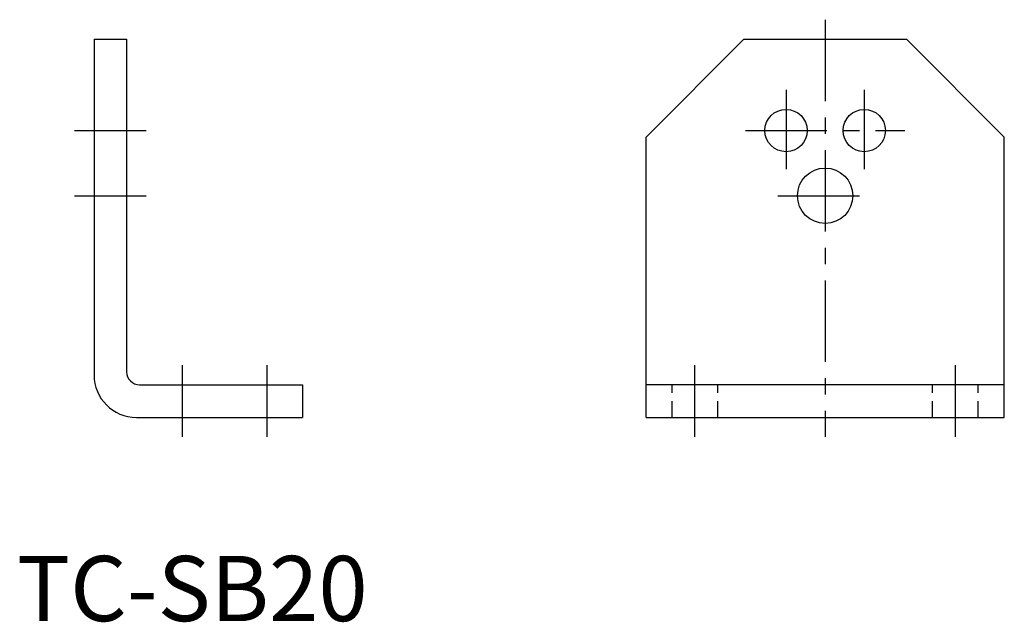
# Model space of a CAD drawing. Extents: x 0 to 152, y 0 to 92.
import ezdxf

# ---------------------------------------------------------------- set-up
doc = ezdxf.new("R2010")
doc.units = 0
doc.header["$LTSCALE"] = 10
doc.header["$MEASUREMENT"] = 0
doc.linetypes.add('CENTER', pattern=[2, 1.25, -0.25, 0.25, -0.25])
doc.linetypes.add('HIDDEN', pattern=[0.375, 0.25, -0.125])
doc.layers.get('0').update_dxf_attribs({"linetype": 'CONTINUOUS'})
doc.layers.add('1', color=1, linetype='CENTER')
doc.layers.add('2', color=2, linetype='HIDDEN')
doc.styles.add('Standard1', font='arial.ttf')

msp = doc.modelspace()

# ---------------------------------------------------------------- linework, layer by layer
for p, q in [((11.84, 89.25), (16.84, 89.25)), ((11.84, 89.25), (11.84, 37.75)), ((16.84, 89.25), (16.84, 38.25)), ((111.57, 89.25), (96.57, 74.25)), ((111.57, 89.25), (136.57, 89.25)), ((136.57, 89.25), (151.57, 74.25)), ((96.57, 31.25), (96.57, 74.25)), ((151.57, 31.25), (151.57, 74.25)), ((18.84, 36.25), (43.84, 36.25)), ((43.84, 36.25), (43.84, 31.25)), ((151.57, 36.25), (96.57, 36.25)), ((18.34, 31.25), (43.84, 31.25)), ((96.57, 31.25), (151.57, 31.25))]:
    msp.add_line(p, q)
for centre, radius in [((118.07, 75.25), 3.25), ((130.07, 75.25), 3.25), ((124.07, 65.25), 4.25)]:
    msp.add_circle(centre, radius)
for centre, radius in [((18.84, 38.25), 2), ((18.34, 37.75), 6.5)]:
    msp.add_arc(centre, radius, 180, 270)
at = {"layer": '1'}
for p, q in [((124.07, 92.25), (124.07, 28.25)), ((118.07, 81.5), (118.07, 69.32)), ((130.07, 81.5), (130.07, 69.32)), ((8.84, 75.25), (19.84, 75.25)), ((111.82, 75.25), (136.32, 75.25)), ((8.84, 65.25), (19.84, 65.25)), ((116.82, 65.25), (131.32, 65.25)), ((25.34, 39.25), (25.34, 28.25)), ((38.34, 39.25), (38.34, 28.25)), ((104.07, 28.25), (104.07, 39.25)), ((144.07, 28.25), (144.07, 39.25))]:
    msp.add_line(p, q, dxfattribs=at)
at = {"layer": '2'}
for p, q in [((100.57, 31.25), (100.57, 36.25)), ((107.57, 31.25), (107.57, 36.25)), ((140.57, 31.25), (140.57, 36.25)), ((147.57, 31.25), (147.57, 36.25))]:
    msp.add_line(p, q, dxfattribs=at)

# ---------------------------------------------------------------- texts
at = {"color": 3, "style": 'Standard1'}
msp.add_text('TC-SB20', height=10, dxfattribs=at).set_placement((0, 0))

doc.saveas('drawing.dxf')
